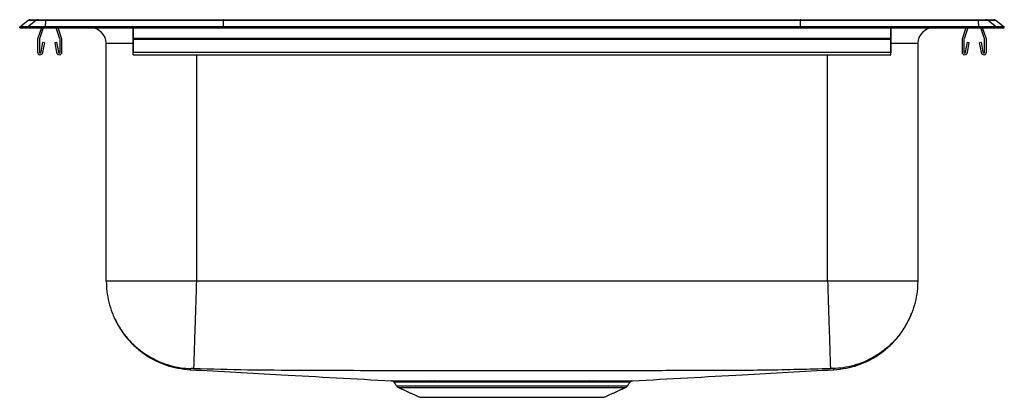
# Model space of a CAD drawing. Extents: x -4.2 to 15.2, y 0.5 to 8.
import ezdxf

# ---------------------------------------------------------------- set-up
doc = ezdxf.new("R2010")
doc.units = 0
doc.header["$MEASUREMENT"] = 0
doc.layers.get('0').update_dxf_attribs({"linetype": 'CONTINUOUS'})

msp = doc.modelspace()

# ---------------------------------------------------------------- linework, layer by layer
at = {"color": 7, "linetype": 'CONTINUOUS'}
for p, q in [((-4.25, 7.849), (-4.09, 7.973)), ((-4.094, 7.849), (-4.25, 7.849)), ((-4.25, 7.832), (-4.25, 7.849)), ((-4.25, 7.832), (-4.094, 7.832)), ((-4.094, 7.849), (-3.935, 7.973)), ((-4.094, 7.832), (-4.094, 7.849)), ((-3.74, 7.849), (-4.094, 7.849)), ((-4.094, 7.832), (-3.74, 7.832)), ((-3.935, 7.973), (-4.09, 7.973)), ((-4.035, 7.992), (-3.879, 7.992)), ((-3.733, 7.973), (-3.935, 7.973)), ((-3.82, 7.832), (-3.891, 7.625)), ((-3.879, 7.992), (-3.73, 7.992)), ((-3.783, 7.832), (-3.858, 7.613)), ((-3.74, 7.849), (-3.733, 7.973)), ((-3.74, 7.832), (-3.74, 7.849)), ((-0.215, 7.849), (-3.74, 7.849)), ((-3.74, 7.832), (-0.215, 7.832)), ((-0.212, 7.973), (-3.733, 7.973)), ((-3.73, 7.992), (-0.21, 7.992)), ((-3.452, 7.613), (-3.527, 7.832)), ((-3.419, 7.625), (-3.49, 7.832)), ((-2, 7.625), (-2, 7.832)), ((-2, 7.832), (-2, 7.613)), ((-0.215, 7.849), (-0.212, 7.973)), ((-0.215, 7.832), (-0.215, 7.849)), ((11.215, 7.849), (-0.215, 7.849)), ((-0.215, 7.832), (11.215, 7.832)), ((11.212, 7.973), (-0.212, 7.973)), ((-0.21, 7.992), (11.21, 7.992)), ((11.21, 7.992), (14.73, 7.992)), ((11.215, 7.849), (11.212, 7.973)), ((14.733, 7.973), (11.212, 7.973)), ((11.215, 7.832), (11.215, 7.849)), ((14.74, 7.849), (11.215, 7.849)), ((11.215, 7.832), (14.74, 7.832)), ((13, 7.625), (13, 7.832)), ((13, 7.832), (13, 7.613)), ((14.49, 7.832), (14.419, 7.625)), ((14.527, 7.832), (14.452, 7.613)), ((14.73, 7.992), (14.879, 7.992)), ((14.733, 7.973), (14.74, 7.849)), ((14.935, 7.973), (14.733, 7.973)), ((14.74, 7.832), (14.74, 7.849)), ((15.094, 7.849), (14.74, 7.849)), ((14.74, 7.832), (15.094, 7.832)), ((14.858, 7.613), (14.783, 7.832)), ((14.891, 7.625), (14.82, 7.832)), ((14.879, 7.992), (15.035, 7.992)), ((14.935, 7.973), (15.094, 7.849)), ((15.09, 7.973), (14.935, 7.973)), ((15.09, 7.973), (15.25, 7.849)), ((15.094, 7.832), (15.094, 7.849)), ((15.25, 7.849), (15.094, 7.849)), ((15.094, 7.832), (15.25, 7.832)), ((15.25, 7.832), (15.25, 7.849)), ((-2, 7.625), (13, 7.625)), ((-2, 7.603), (-2, 7.625)), ((-2, 7.613), (-2, 7.603)), ((13, 7.603), (13, 7.625)), ((13, 7.613), (13, 7.603)), ((-3.895, 7.603), (-3.895, 7.349)), ((-3.86, 7.603), (-3.86, 7.349)), ((-3.826, 7.346), (-3.789, 7.544)), ((-3.792, 7.34), (-3.754, 7.538)), ((-3.789, 7.544), (-3.754, 7.538)), ((-3.556, 7.538), (-3.522, 7.544)), ((-3.556, 7.538), (-3.518, 7.34)), ((-3.522, 7.544), (-3.484, 7.346)), ((-3.45, 7.349), (-3.45, 7.603)), ((-3.415, 7.349), (-3.415, 7.603)), ((-2.535, 2.81), (-2.535, 7.52)), ((-2, 7.52), (-2.535, 7.52)), ((-2, 7.349), (-2, 7.603)), ((-2, 7.603), (13, 7.603)), ((-2, 7.603), (-2, 7.349)), ((-2, 7.544), (-2, 7.346)), ((-2, 7.544), (-2, 7.538)), ((-2, 7.34), (-2, 7.538)), ((13, 7.349), (13, 7.603)), ((13, 7.603), (13, 7.349)), ((13, 7.544), (13, 7.346)), ((13, 7.544), (13, 7.538)), ((13, 7.34), (13, 7.538)), ((13.535, 7.52), (13, 7.52)), ((13.535, 7.52), (13.535, 2.81)), ((14.415, 7.603), (14.415, 7.349)), ((14.45, 7.603), (14.45, 7.349)), ((14.484, 7.346), (14.522, 7.544)), ((14.518, 7.34), (14.556, 7.538)), ((14.522, 7.544), (14.556, 7.538)), ((14.754, 7.538), (14.789, 7.544)), ((14.754, 7.538), (14.792, 7.34)), ((14.789, 7.544), (14.826, 7.346)), ((14.86, 7.349), (14.86, 7.603)), ((14.895, 7.349), (14.895, 7.603)), ((-2, 7.349), (13, 7.349)), ((-2, 7.297), (-2, 7.349)), ((-2, 7.349), (-2, 7.332)), ((-2, 7.346), (-2, 7.332)), ((-2, 7.297), (-2, 7.34)), ((-0.75, 7.297), (-0.75, 2.81)), ((11.75, 2.81), (11.75, 7.297)), ((13, 7.297), (13, 7.349)), ((13, 7.349), (13, 7.332)), ((13, 7.346), (13, 7.332)), ((13, 7.297), (13, 7.34)), ((3.211, 0.736), (7.789, 0.736)), ((3.251, 0.703), (7.749, 0.703)), ((3.68, 0.508), (7.32, 0.508))]:
    msp.add_line(p, q, dxfattribs=at)
for centre, radius, start, end in [((-4.035, 7.902), 0.0901, 90, 127.8006), ((-3.879, 7.902), 0.09, 90.003, 127.8328), ((-3.677, 7.976), 0.0556, 162.6668, 182.4296), ((-3.222, 7.912), 0.0801, 237.5495, 270), ((-2.848, 7.52), 0.313, 0, 90), ((13.848, 7.52), 0.313, 90, 180), ((14.222, 7.912), 0.0801, 270, 302.4505), ((14.677, 7.976), 0.0556, 357.5704, 17.3332), ((14.879, 7.902), 0.09, 52.1672, 89.997), ((15.035, 7.902), 0.0901, 52.1994, 90), ((-3.828, 7.603), 0.067, 161, 180), ((-3.828, 7.603), 0.032, 161, 180), ((-3.482, 7.603), 0.032, 360, 19), ((-3.482, 7.603), 0.067, 360, 19), ((14.482, 7.603), 0.067, 161, 180), ((14.482, 7.603), 0.032, 161, 180), ((14.828, 7.603), 0.032, 360, 19), ((14.828, 7.603), 0.067, 360, 19), ((-3.843, 7.349), 0.052, 180, 349.2013), ((-3.843, 7.349), 0.017, 180, 349.2013), ((-3.467, 7.349), 0.052, 190.7987, 0), ((-3.467, 7.349), 0.017, 190.7987, 0), ((14.467, 7.349), 0.052, 180, 349.2013), ((14.467, 7.349), 0.017, 180, 349.2013), ((14.843, 7.349), 0.052, 190.7987, 0), ((14.843, 7.349), 0.017, 190.7987, 0), ((3.11, 0.773), 0.0625, 34.1291, 89.7776), ((3.879, 0.793), 0.0418, 20.6287, 81.179), ((3.958, 0.795), 0.0403, 18.9345, 79.9354), ((7.049, 0.795), 0.0404, 99.9455, 160.9064), ((7.121, 0.793), 0.0418, 98.8212, 159.3714), ((3.291, 0.792), 0.0976, 215, 245.4762), ((7.709, 0.792), 0.0976, 294.5238, 325)]:
    msp.add_arc(centre, radius, start, end, dxfattribs=at)
for centre, start_param, end_param in [((-0.21, 7.902), 0, 0.659744), ((11.21, 7.902), 5.623441, 6.283185)]:
    msp.add_ellipse(centre, major_axis=(0, 0.0901), ratio=0.022402, start_param=start_param, end_param=end_param, dxfattribs=at)
for points, degree in [([(-2, 7.297), (13, 7.297)], 1), ([(-0.75, 2.81), (-0.828, 2.81), (-0.984, 2.81), (-1.213, 2.81), (-1.435, 2.81), (-1.645, 2.81), (-1.84, 2.81), (-2.016, 2.81), (-2.17, 2.81), (-2.3, 2.81), (-2.404, 2.81), (-2.479, 2.81), (-2.526, 2.81), (-2.532, 2.81), (-2.535, 2.81)], 3), ([(11.75, 2.81), (-0.75, 2.81)], 1), ([(13.535, 2.81), (13.532, 2.81), (13.526, 2.81), (13.479, 2.81), (13.404, 2.81), (13.3, 2.81), (13.17, 2.81), (13.016, 2.81), (12.84, 2.81), (12.645, 2.81), (12.435, 2.81), (12.213, 2.81), (11.984, 2.81), (11.828, 2.81), (11.75, 2.81)], 3), ([(3.161, 0.808), (3.211, 0.736)], 1), ([(3.886, 0.834), (3.965, 0.835)], 1), ([(3.996, 0.808), (3.918, 0.808)], 1), ([(7.082, 0.808), (7.011, 0.808)], 1), ([(7.042, 0.835), (7.114, 0.834)], 1), ([(7.789, 0.736), (7.838, 0.808)], 1), ([(7.837, 0.808), (7.837, 0.808)], 1), ([(3.251, 0.703), (3.68, 0.508)], 1), ([(7.32, 0.508), (7.749, 0.703)], 1)]:
    msp.add_open_spline(points, degree=degree, dxfattribs=at)
for points, knots in [([(-2.535, 2.81), (-2.533, 2.742), (-2.528, 2.602), (-2.488, 2.391), (-2.422, 2.18), (-2.326, 1.974), (-2.201, 1.778), (-2.051, 1.6), (-1.877, 1.444), (-1.686, 1.313), (-1.484, 1.21), (-1.275, 1.137), (-1.065, 1.09), (-0.925, 1.08), (-0.857, 1.076)], [0, 0, 0, 0, 0.077092, 0.157382, 0.24043, 0.325673, 0.412444, 0.5, 0.587556, 0.674327, 0.75957, 0.842618, 0.922908, 1, 1, 1, 1]), ([(-0.75, 2.81), (-0.751, 2.793), (-0.754, 2.694), (-0.76, 2.499), (-0.769, 2.231), (-0.777, 1.964), (-0.785, 1.719), (-0.792, 1.507), (-0.797, 1.33), (-0.802, 1.197), (-0.805, 1.109), (-0.806, 1.08), (-0.806, 1.076), (-0.806, 1.075)], [0, 0, 0, 0, 0.019724, 0.110779, 0.218488, 0.32932, 0.437029, 0.547861, 0.655569, 0.766401, 0.87411, 0.984942, 1, 1, 1, 1]), ([(11.75, 2.81), (11.751, 2.793), (11.754, 2.694), (11.76, 2.498), (11.769, 2.229), (11.777, 1.962), (11.785, 1.718), (11.792, 1.505), (11.797, 1.33), (11.802, 1.196), (11.805, 1.109), (11.806, 1.08), (11.806, 1.076), (11.806, 1.075)], [0, 0, 0, 0, 0.019725, 0.110784, 0.220054, 0.329323, 0.438593, 0.547863, 0.657132, 0.766402, 0.875672, 0.984941, 1, 1, 1, 1]), ([(13.535, 2.81), (13.533, 2.742), (13.528, 2.602), (13.488, 2.391), (13.422, 2.18), (13.326, 1.974), (13.201, 1.778), (13.051, 1.6), (12.877, 1.444), (12.686, 1.313), (12.484, 1.21), (12.275, 1.137), (12.065, 1.09), (11.925, 1.08), (11.857, 1.076)], [0, 0, 0, 0, 0.077092, 0.157383, 0.24043, 0.325673, 0.412444, 0.5, 0.587556, 0.674327, 0.75957, 0.842617, 0.922908, 1, 1, 1, 1]), ([(-2.414, 2.175), (-2.409, 2.16), (-2.384, 2.087), (-2.321, 1.965), (-2.228, 1.812), (-2.131, 1.685), (-2.035, 1.58), (-1.941, 1.491), (-1.832, 1.402), (-1.699, 1.31), (-1.534, 1.219), (-1.338, 1.14), (-1.115, 1.078), (-0.956, 1.063), (-0.874, 1.055)], [0, 0, 0, 0, 0.02345, 0.114863, 0.203406, 0.28994, 0.353251, 0.415001, 0.482285, 0.563132, 0.656792, 0.762053, 0.877197, 1, 1, 1, 1]), ([(11.874, 1.055), (11.956, 1.063), (12.115, 1.078), (12.338, 1.14), (12.534, 1.219), (12.699, 1.31), (12.832, 1.402), (12.941, 1.491), (13.035, 1.58), (13.131, 1.685), (13.228, 1.812), (13.321, 1.965), (13.384, 2.087), (13.409, 2.16), (13.414, 2.175)], [0, 0, 0, 0, 0.122802, 0.237945, 0.343205, 0.436864, 0.517711, 0.584994, 0.646743, 0.710054, 0.796587, 0.885129, 0.976541, 1, 1, 1, 1]), ([(-0.857, 1.076), (-0.863, 1.069), (-0.875, 1.056), (-0.872, 1.058), (-0.874, 1.055), (-0.874, 1.055), (-0.874, 1.055), (-0.874, 1.055)], [0, 0, 0, 0, 0.255782, 0.503709, 0.751711, 0.999753, 1, 1, 1, 1]), ([(-0.874, 1.055), (-0.272, 1.022), (1.058, 0.948), (2.388, 0.875), (3.115, 0.835)], [0, 0, 0, 0, 0.4529665, 1, 1, 1, 1]), ([(-0.806, 1.075), (-0.809, 1.075), (-0.816, 1.076), (-0.829, 1.076), (-0.843, 1.076), (-0.855, 1.076), (-0.856, 1.076), (-0.857, 1.076)], [0, 0, 0, 0, 0.122392, 0.246632, 0.497986, 0.750845, 1, 1, 1, 1]), ([(11.806, 1.075), (11.378, 1.063), (10.529, 1.039), (9.262, 1.04), (8.006, 1.033), (6.753, 1.031), (5.57, 1.029), (4.456, 1.03), (3.412, 1.033), (2.368, 1.036), (1.318, 1.041), (0.26, 1.043), (-0.45, 1.065), (-0.806, 1.075)], [0, 0, 0, 0, 0.101763, 0.202057, 0.301295, 0.400618, 0.499996, 0.582817, 0.665601, 0.74833, 0.830999, 0.915402, 1, 1, 1, 1]), ([(7.885, 0.835), (8.612, 0.875), (9.942, 0.948), (11.272, 1.022), (11.874, 1.055)], [0, 0, 0, 0, 0.5470373, 1, 1, 1, 1]), ([(11.857, 1.076), (11.856, 1.076), (11.855, 1.076), (11.843, 1.076), (11.829, 1.076), (11.816, 1.076), (11.809, 1.075), (11.806, 1.075)], [0, 0, 0, 0, 0.249155, 0.502014, 0.753368, 0.877608, 1, 1, 1, 1]), ([(11.874, 1.055), (11.874, 1.055), (11.874, 1.055), (11.872, 1.058), (11.875, 1.056), (11.863, 1.069), (11.857, 1.076)], [0, 0, 0, 0, 0.247918, 0.496043, 0.744096, 1, 1, 1, 1]), ([(3.115, 0.835), (3.114, 0.835), (3.112, 0.835), (3.124, 0.835), (3.15, 0.835), (3.193, 0.835), (3.251, 0.835), (3.323, 0.835), (3.41, 0.834), (3.51, 0.834), (3.624, 0.834), (3.749, 0.834), (3.84, 0.834), (3.886, 0.834)], [0, 0, 0, 0, 0.027241, 0.123246, 0.219863, 0.318403, 0.417607, 0.51361, 0.610226, 0.70877, 0.807979, 0.903984, 1, 1, 1, 1]), ([(3.918, 0.808), (3.874, 0.808), (3.784, 0.808), (3.664, 0.808), (3.554, 0.808), (3.455, 0.808), (3.369, 0.808), (3.298, 0.808), (3.241, 0.808), (3.198, 0.808), (3.172, 0.808), (3.16, 0.808), (3.162, 0.808), (3.163, 0.808)], [0, 0, 0, 0, 0.096029, 0.192056, 0.288083, 0.384721, 0.48328, 0.582503, 0.678532, 0.775175, 0.87375, 0.972991, 1, 1, 1, 1]), ([(3.965, 0.835), (4.006, 0.835), (4.099, 0.835), (4.253, 0.835), (4.428, 0.835), (4.612, 0.835), (4.803, 0.835), (4.997, 0.835), (5.194, 0.836), (5.395, 0.836), (5.597, 0.836), (5.797, 0.836), (5.995, 0.835), (6.191, 0.835), (6.379, 0.835), (6.558, 0.835), (6.727, 0.835), (6.89, 0.835), (6.991, 0.835), (7.042, 0.835)], [0, 0, 0, 0, 0.047278, 0.106543, 0.165808, 0.226788, 0.287768, 0.347037, 0.406306, 0.467286, 0.528266, 0.587607, 0.646948, 0.708008, 0.769069, 0.826042, 0.883015, 0.941508, 1, 1, 1, 1]), ([(7.011, 0.808), (6.962, 0.808), (6.866, 0.808), (6.708, 0.808), (6.542, 0.808), (6.366, 0.809), (6.183, 0.809), (5.993, 0.809), (5.797, 0.809), (5.6, 0.809), (5.403, 0.809), (5.208, 0.809), (5.013, 0.809), (4.821, 0.809), (4.636, 0.809), (4.457, 0.808), (4.283, 0.808), (4.172, 0.808), (4.077, 0.808), (4.036, 0.808), (3.996, 0.808)], [0, 0, 0, 0, 0.05677, 0.113903, 0.172176, 0.230841, 0.289979, 0.349528, 0.410375, 0.471672, 0.530737, 0.590214, 0.650984, 0.712201, 0.771254, 0.830716, 0.891468, 0.952664, 0.952737, 1, 1, 1, 1]), ([(7.837, 0.808), (7.838, 0.808), (7.84, 0.808), (7.827, 0.808), (7.799, 0.808), (7.753, 0.808), (7.69, 0.808), (7.613, 0.808), (7.521, 0.808), (7.414, 0.808), (7.272, 0.808), (7.153, 0.808), (7.082, 0.808)], [0, 0, 0, 0, 0.030745, 0.130689, 0.231326, 0.334152, 0.437733, 0.537692, 0.638344, 0.741178, 0.844762, 1, 1, 1, 1]), ([(7.114, 0.834), (7.162, 0.834), (7.257, 0.834), (7.386, 0.834), (7.504, 0.834), (7.625, 0.835), (7.723, 0.835), (7.797, 0.835), (7.844, 0.835), (7.874, 0.835), (7.888, 0.835), (7.886, 0.835), (7.885, 0.835)], [0, 0, 0, 0, 0.099938, 0.200574, 0.303408, 0.407001, 0.562422, 0.662387, 0.763044, 0.865881, 0.969472, 1, 1, 1, 1]), ([(7.838, 0.808), (7.841, 0.812), (7.847, 0.819), (7.858, 0.827), (7.866, 0.831), (7.871, 0.832), (7.871, 0.832)], [0, 0, 0, 0, 0.350559, 0.672271, 0.938906, 1, 1, 1, 1])]:
    msp.add_open_spline(points, degree=3, knots=knots, dxfattribs=at)

doc.saveas('drawing.dxf')
